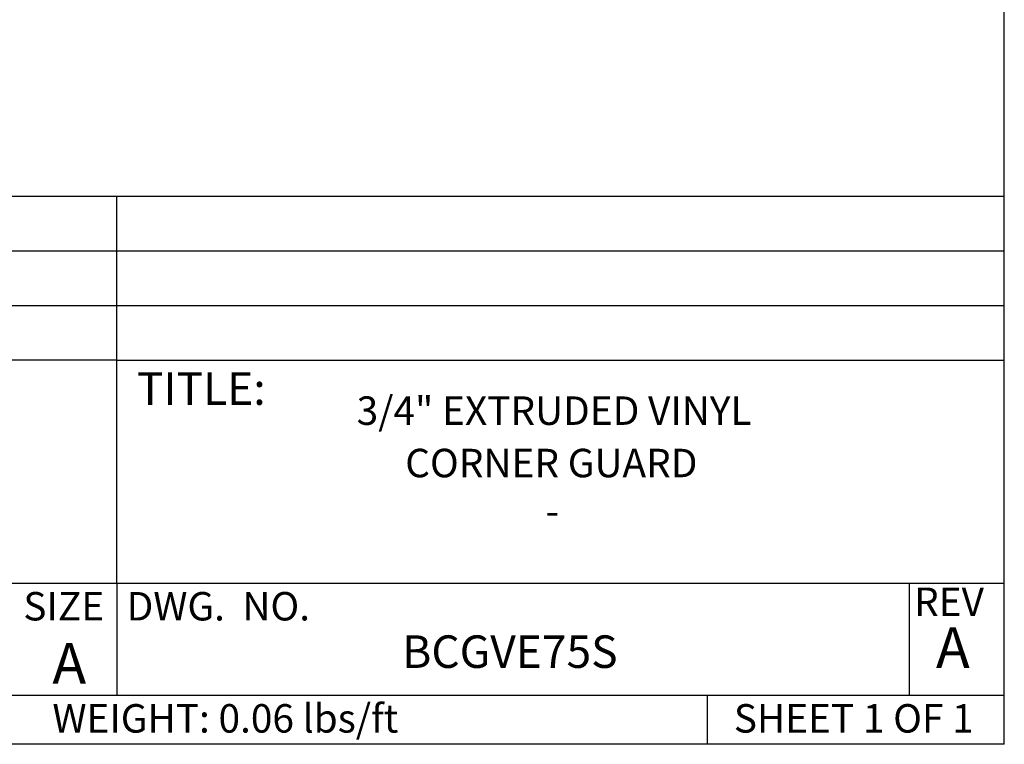
# Model space of a CAD drawing. Units: inches. Extents: x 0.1 to 10.8, y 0.2 to 8.4.
# Drawn here: x 8.1 to 10.6, y 0.4 to 2.2 of the extents above; entities that cross this region are included whole.
import ezdxf

# ---------------------------------------------------------------- set-up
doc = ezdxf.new("R2010")
doc.units = ezdxf.units.IN
doc.header["$MEASUREMENT"] = 0
doc.layers.add('FORMAT', color=7, linetype='Continuous')
doc.styles.add('SLDTEXTSTYLE0', font='TXT', dxfattribs={"width": 0.605})

msp = doc.modelspace()

# ---------------------------------------------------------------- linework, layer by layer
at = {"color": 8, "linetype": 'Continuous', "lineweight": 0}
for q in [(10.629927, 8.192073170731705), (0.3299269999999985, 0.3920731707317028)]:
    msp.add_line((10.629927, 0.392073170731704), q, dxfattribs=at)
at = {"layer": 'FORMAT'}
for q in [(10.629927, 8.1920731707317), (0.3299269999999985, 0.3920731707317042)]:
    msp.add_line((10.629927, 0.3920731707317042), q, dxfattribs=at)
at = {"layer": 'FORMAT', "color": 8}
for p, q in [((6.762731202323897, 1.795938251045717), (10.629927, 1.795938251045717)), ((8.355736516530001, 1.375938251045717), (8.355736516530001, 1.795938251045717)), ((6.762731202323897, 1.655938251045717), (10.629927, 1.655938251045717)), ((6.762731202323897, 1.515938251045717), (10.629927, 1.515938251045717)), ((8.355736516530001, 1.375938251045717), (6.762731202323897, 1.375938251045716)), ((8.355736516530001, 0.8046669458653612), (8.355736516530001, 1.375938251045717)), ((8.355736516530001, 1.375938251045717), (10.629927, 1.375938251045717)), ((6.762731202323897, 0.8046669458653612), (10.629927, 0.8046669458653612)), ((8.355736516530001, 0.8046669458653612), (8.355736516530001, 0.5181034968255895)), ((10.38656235740097, 0.8046669458653612), (10.38656235740097, 0.5181034968255894)), ((8.085449481790619, 0.5181034968255896), (10.629927, 0.5181034968255955)), ((9.86821046538748, 0.5181034968255894), (9.86821046538748, 0.392073170731704))]:
    msp.add_line(p, q, dxfattribs=at)

# ---------------------------------------------------------------- texts
at = {"layer": 'FORMAT', "style": 'SLDTEXTSTYLE0'}
for s, insert, char_height, attachment_point in [('TITLE:', (8.407489748132882, 1.345012486416127), 0.08333333333333333, 1), ('3/4" EXTRUDED VINYL', (9.476414426469125, 1.283287409689271), 0.07291666666666666, 2), ('CORNER GUARD', (9.469300081618192, 1.149117962464852), 0.07291666666666666, 2), ('-', (9.471671498914377, 1.026571457115069), 0.07291666666666666, 2), ('SIZE', (8.116452415294933, 0.7822106478601236), 0.07291666666666666, 1), ('DWG.  NO.', (8.381119207488842, 0.7822106478601214), 0.07291666666666666, 1), ('REV', (10.398731669913, 0.7937731803132452), 0.07291666666666666, 1), ('BCGVE75S', (9.36317926217262, 0.6711131656834113), 0.08333333333333333, 2), ('A', (8.191025881758183, 0.6516529029849782), 0.1041666666666667, 1), ('WEIGHT: 0.06 lbs/ft', (8.191025881758183, 0.4949779047794063), 0.07291666666666666, 1), ('SHEET 1 OF 1', (9.93687676327117, 0.4949779047794063), 0.07291666666666666, 1)]:
    msp.add_mtext(s, dxfattribs=dict(at, insert=insert, char_height=char_height, attachment_point=attachment_point))
at = {"layer": 'FORMAT', "color": 7, "insert": (10.49811559250256, 0.6920659642847332), "char_height": 0.1041666666666667, "attachment_point": 2, "style": 'SLDTEXTSTYLE0'}
msp.add_mtext('A', dxfattribs=at)

doc.saveas('drawing.dxf')
